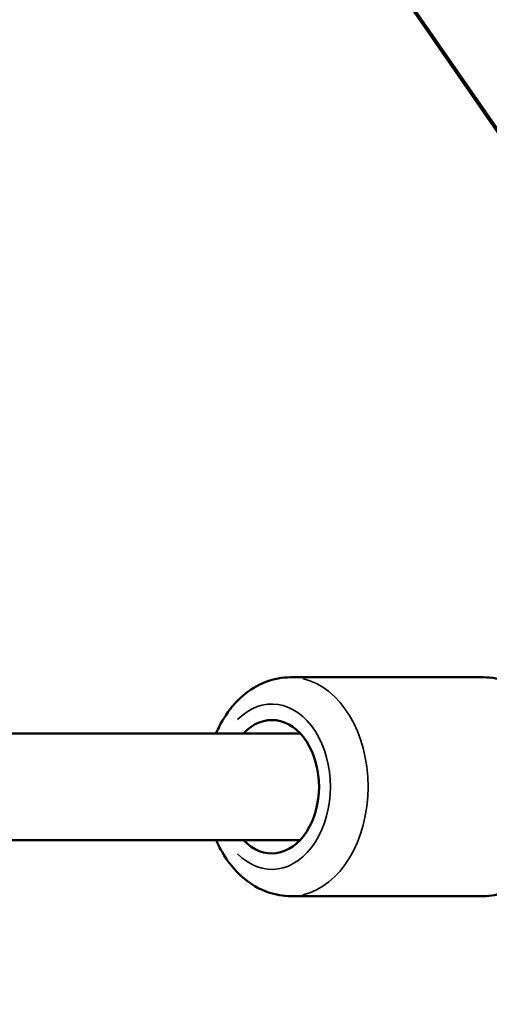
# Model space of a CAD drawing. Units: millimetres. Extents: x -1271 to 47198, y 6 to 35803.
# Drawn here: x 36408 to 36496, y 29564 to 29748 of the extents above; entities that cross this region are included whole.
import ezdxf

# ---------------------------------------------------------------- set-up
doc = ezdxf.new("R2010")
doc.units = ezdxf.units.MM
doc.header["$MEASUREMENT"] = 0
doc.layers.add('Visible (ISO)', color=7, linetype='Continuous', lineweight=50)
doc.layers.add('Visible Narrow (ISO)', color=7, linetype='Continuous', lineweight=35)
doc.styles.get("Standard").update_dxf_attribs({"font": 'square721_bt_roman.ttf'})
doc.dimstyles.get("Standard").update_dxf_attribs({"dimtxt": 200, "dimasz": 100, "dimexe": 0.18, "dimexo": 0.0625, "dimgap": 40, "dimtad": 1, "dimdec": 0, "dimlfac": 0.1, "dimrnd": 5, "dimzin": 0, "dimdsep": 46, "dimtxsty": 'Standard', "dimcen": 0.09, "dimse1": 1, "dimse2": 1, "dimadec": 0, "dimazin": 0, "dimtfac": 1, "dimtdec": 0, "dimtofl": 0, "dimtmove": 0, "dimatfit": 3, "dimfxl": 1, "dimtolj": 1, "dimtzin": 0, "dimarcsym": 0})

# ---------------------------------------------------------------- blocks, each defined once
blk = doc.blocks.new('*D3')
at = {"color": 0, "lineweight": -2, "transparency": 16777216}
blk.add_line((26427.25, 34734.79), (46184.6, 34734.79), dxfattribs=at)
at = {"color": 0, "transparency": 16777216}
for points in [[(26427.25, 34793.12), (26427.25, 34676.45), (26077.25, 34734.79)], [(46184.6, 34793.12), (46184.6, 34676.45), (46534.6, 34734.79)]]:
    blk.add_solid(points, dxfattribs=at)
at = {"layer": 'Defpoints', "color": 0, "transparency": 16777216}
for p in [(46534.6, 34734.79), (26077.25, 25505.25), (46534.6, 25505.25)]:
    blk.add_point(p, dxfattribs=at)
at = {"color": 0, "transparency": 16777216, "insert": (36305.93, 35343.25), "char_height": 700, "attachment_point": 5}
blk.add_mtext('\\A1;2045', dxfattribs=at)
blk = doc.blocks.new('*D4')
at = {"color": 0, "lineweight": -2, "transparency": 16777216}
blk.add_line((25919.11, 34244.01), (25919.11, 25847.62), dxfattribs=at)
at = {"color": 0, "transparency": 16777216}
for points in [[(25860.78, 34244.01), (25977.44, 34244.01), (25919.11, 34594.01)], [(25860.78, 25847.62), (25977.44, 25847.62), (25919.11, 25497.62)]]:
    blk.add_solid(points, dxfattribs=at)
at = {"layer": 'Defpoints', "color": 0, "transparency": 16777216}
for p in [(36287.94, 34594.01), (25919.11, 25497.62), (36601.94, 25497.62)]:
    blk.add_point(p, dxfattribs=at)
at = {"color": 0, "transparency": 16777216, "insert": (25310.18, 30045.82), "char_height": 700, "attachment_point": 5, "rotation": 90}
blk.add_mtext('\\A1;910', dxfattribs=at)

msp = doc.modelspace()

# ---------------------------------------------------------------- linework, layer by layer
at = {"layer": 'Visible (ISO)'}
for p, q in [((36297.94, 30016.32), (36965.08, 29051.07)), ((36565.05, 29629.06), (36376.9, 29901.82)), ((36458.81, 29624.81), (36494.87, 29624.81)), ((36460.57, 29614.31), (36405.18, 29614.31)), ((36460.57, 29594.31), (36403.63, 29594.31)), ((36458.81, 29583.81), (36494.87, 29583.81))]:
    msp.add_line(p, q, dxfattribs=at)
msp.add_ellipse((36455.27, 29604.31), major_axis=(0, 12.5), ratio=0.707107, start_param=2.498092, end_param=6.926686, dxfattribs=at)
for points, knots in [([(36458.81, 29624.81), (36457.22, 29624.81), (36455.63, 29624.51), (36452.59, 29623.34), (36451.15, 29622.46), (36448.46, 29620.16), (36447.25, 29618.69), (36445.72, 29616.19), (36445.25, 29615.27), (36444.84, 29614.31)], [1.570796, 1.570796, 1.570796, 1.570796, 1.835593, 1.835593, 2.114994, 2.114994, 2.42832, 2.42832, 2.596916, 2.596916, 2.596916, 2.596916]), ([(36494.87, 29624.81), (36496.46, 29624.81), (36498.05, 29624.51), (36501.09, 29623.34), (36502.53, 29622.46), (36505.22, 29620.16), (36506.43, 29618.69), (36508.51, 29615.29), (36509.33, 29613.33), (36510.48, 29609.16), (36510.79, 29606.95), (36510.86, 29602.5), (36510.62, 29600.27), (36509.58, 29595.99), (36508.8, 29593.94), (36506.7, 29590.27), (36505.4, 29588.64), (36502.43, 29586.07), (36500.79, 29585.1), (36497.68, 29584.05), (36496.28, 29583.81), (36494.87, 29583.81)], [4.712389, 4.712389, 4.712389, 4.712389, 4.977185, 4.977185, 5.256587, 5.256587, 5.569913, 5.569913, 5.911286, 5.911286, 6.261489, 6.261489, 6.612415, 6.612415, 6.962886, 6.962886, 7.305938, 7.305938, 7.619729, 7.619729, 7.853982, 7.853982, 7.853982, 7.853982]), ([(36444.84, 29594.31), (36445.16, 29593.55), (36445.53, 29592.8), (36446.98, 29590.27), (36448.28, 29588.64), (36451.25, 29586.07), (36452.88, 29585.1), (36455.99, 29584.05), (36457.4, 29583.81), (36458.81, 29583.81)], [3.686269, 3.686269, 3.686269, 3.686269, 3.821293, 3.821293, 4.164346, 4.164346, 4.478137, 4.478137, 4.712389, 4.712389, 4.712389, 4.712389])]:
    msp.add_open_spline(points, degree=3, knots=knots, dxfattribs=at)
at = {"layer": 'Visible Narrow (ISO)'}
for centre, major_axis, start_param, end_param in [((36458.81, 29604.31), (0, -20.5), 0.15708, 2.984513), ((36455.27, 29604.31), (0, 15.5), 2.516067, 6.908711)]:
    msp.add_ellipse(centre, major_axis=major_axis, ratio=0.707107, start_param=start_param, end_param=end_param, dxfattribs=at)

# ---------------------------------------------------------------- dimensions: what is measured, and where the dimension line sits
dim = msp.add_linear_dim(base=(46534.6, 34734.79), p1=(26077.25, 25505.25), p2=(46534.6, 25505.25), dimstyle='Standard', override={"dimtxt": 700, "dimasz": 350, "dimgap": 250})
dim.commit()
dim.dimension.update_dxf_attribs({"geometry": '*D3', "text_midpoint": (36305.93, 35343.25)})
dim = msp.add_linear_dim(base=(25919.11, 25497.62), p1=(36287.94, 34594.01), p2=(36601.94, 25497.62), angle=90, dimstyle='Standard', override={"dimtxt": 700, "dimasz": 350, "dimgap": 250})
dim.commit()
dim.dimension.update_dxf_attribs({"geometry": '*D4', "text_midpoint": (25310.18, 30045.82)})

doc.saveas('drawing.dxf')
